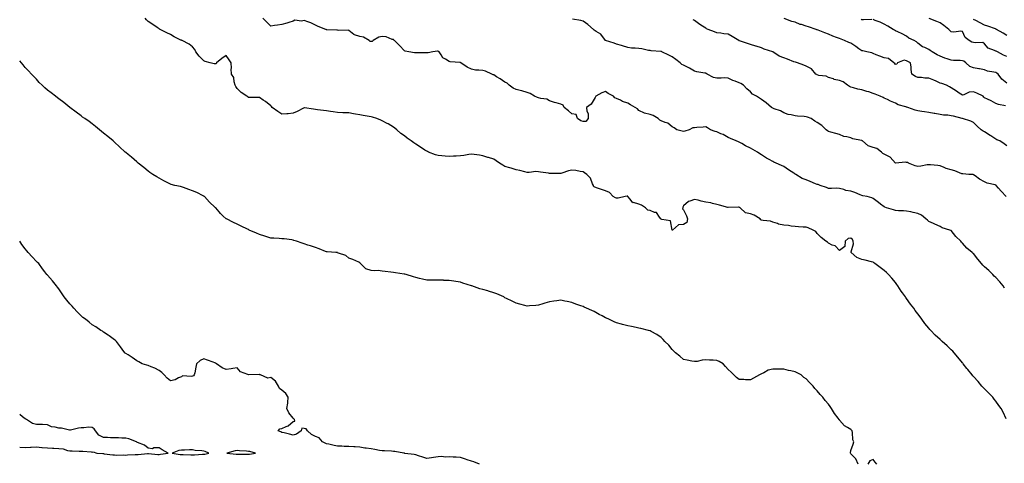
# Model space of a CAD drawing. Units: inches. Extents: x 1039763 to 1042403, y 7202858 to 7205498.
# Drawn here: x 1039763 to 1040646, y 7204333 to 7204731 of the extents above; entities that cross this region are included whole.
import ezdxf

# ---------------------------------------------------------------- set-up
doc = ezdxf.new("R2010")
doc.units = ezdxf.units.IN
doc.header["$MEASUREMENT"] = 0
doc.layers.add('Contour_10397202', color=7, linetype='Continuous', true_color=0x7c8741)

msp = doc.modelspace()

# ---------------------------------------------------------------- linework, layer by layer
at = {"layer": 'Contour_10397202'}
for points in [[(1040647.46, 7204372.51, 3019), (1040644.67, 7204378.54, 3019), (1040642.87, 7204381.92, 3019), (1040640.78, 7204384.65, 3019), (1040638.05, 7204388.44, 3019), (1040636.45, 7204390.32, 3019), (1040635.26, 7204391.92, 3019), (1040631.72, 7204395.59, 3019), (1040628.05, 7204399.34, 3019), (1040626.8, 7204400.67, 3019), (1040625.65, 7204401.92, 3019), (1040622.09, 7204405.96, 3019), (1040618.05, 7204410.53, 3019), (1040617.39, 7204411.26, 3019), (1040616.86, 7204411.92, 3019), (1040612.97, 7204416.84, 3019), (1040612.19, 7204417.78, 3019), (1040608.81, 7204421.92, 3019), (1040608.5, 7204422.37, 3019), (1040608.05, 7204422.88, 3019), (1040604.14, 7204428.01, 3019), (1040600.69, 7204431.92, 3019), (1040599.44, 7204433.31, 3019), (1040598.05, 7204434.6, 3019), (1040594.32, 7204438.19, 3019), (1040590.1, 7204441.92, 3019), (1040589.01, 7204442.88, 3019), (1040588.05, 7204443.7, 3019), (1040583.83, 7204447.7, 3019), (1040579.77, 7204451.92, 3019), (1040578.95, 7204452.82, 3019), (1040578.05, 7204453.8, 3019), (1040574.36, 7204458.23, 3019), (1040571.8, 7204461.92, 3019), (1040570.16, 7204464.03, 3019), (1040568.05, 7204466.78, 3019), (1040565.86, 7204469.73, 3019), (1040564.5, 7204471.92, 3019), (1040561.72, 7204475.59, 3019), (1040558.05, 7204480.59, 3019), (1040557.46, 7204481.33, 3019), (1040557.09, 7204481.92, 3019), (1040554.48, 7204485.49, 3019), (1040553.26, 7204487.13, 3019), (1040550.16, 7204491.92, 3019), (1040549.28, 7204493.15, 3019), (1040548.05, 7204494.91, 3019), (1040544.83, 7204498.7, 3019), (1040541.98, 7204501.92, 3019), (1040539.96, 7204503.83, 3019), (1040538.05, 7204505.61, 3019), (1040534.5, 7204508.37, 3019), (1040529.71, 7204511.92, 3019), (1040528.71, 7204512.58, 3019), (1040528.05, 7204513.05, 3019), (1040526.55, 7204513.42, 3019), (1040521.04, 7204514.91, 3019), (1040518.05, 7204515.63, 3019), (1040513.58, 7204517.45, 3019), (1040508.46, 7204521.92, 3019), (1040508.42, 7204522.29, 3019), (1040510.37, 7204529.6, 3019), (1040510.28, 7204531.92, 3019), (1040509.59, 7204533.46, 3019), (1040508.05, 7204534.6, 3019), (1040505.76, 7204534.21, 3019), (1040503.03, 7204531.92, 3019), (1040502.72, 7204527.25, 3019), (1040498.05, 7204523.58, 3019), (1040493.97, 7204527.84, 3019), (1040491.47, 7204528.5, 3019), (1040488.05, 7204530.12, 3019), (1040487.05, 7204530.92, 3019), (1040485.65, 7204531.92, 3019), (1040481.53, 7204535.4, 3019), (1040478.05, 7204538.95, 3019), (1040476.68, 7204540.55, 3019), (1040474.46, 7204541.92, 3019), (1040469.94, 7204543.81, 3019), (1040468.05, 7204544.62, 3019), (1040465.32, 7204544.65, 3019), (1040461.08, 7204544.95, 3019), (1040458.05, 7204544.99, 3019), (1040454.5, 7204545.47, 3019), (1040452.07, 7204545.94, 3019), (1040448.05, 7204546.43, 3019), (1040443.26, 7204547.13, 3019), (1040442.27, 7204547.7, 3019), (1040438.05, 7204549.03, 3019), (1040436.06, 7204549.93, 3019), (1040429.4, 7204550.57, 3019), (1040428.05, 7204550.92, 3019), (1040427.33, 7204551.2, 3019), (1040426.76, 7204551.92, 3019), (1040421.55, 7204555.42, 3019), (1040418.05, 7204556.43, 3019), (1040413.66, 7204557.53, 3019), (1040408.91, 7204561.92, 3019), (1040408.42, 7204562.29, 3019), (1040408.05, 7204562.43, 3019), (1040407.44, 7204562.53, 3019), (1040398.23, 7204562.1, 3019), (1040398.05, 7204562.12, 3019), (1040397.78, 7204562.19, 3019), (1040390.43, 7204564.3, 3019), (1040388.05, 7204564.97, 3019), (1040384.22, 7204565.75, 3019), (1040382.44, 7204566.31, 3019), (1040378.05, 7204567, 3019), (1040373.97, 7204567.84, 3019), (1040371.33, 7204568.64, 3019), (1040368.05, 7204569.44, 3019), (1040363.83, 7204567.7, 3019), (1040362.54, 7204567.43, 3019), (1040358.05, 7204563.8, 3019), (1040357.48, 7204562.49, 3019), (1040357.41, 7204561.92, 3019), (1040357.19, 7204561.06, 3019), (1040358.05, 7204559.95, 3019), (1040360.9, 7204554.77, 3019), (1040361.6, 7204551.92, 3019), (1040361.19, 7204548.78, 3019), (1040358.05, 7204547, 3019), (1040353.5, 7204546.47, 3019), (1040348.11, 7204541.92, 3019), (1040348.07, 7204541.9, 3019), (1040348.05, 7204541.9, 3019), (1040348.03, 7204541.9, 3019), (1040348.03, 7204541.92, 3019), (1040348.01, 7204541.96, 3019), (1040346.47, 7204550.34, 3019), (1040338.58, 7204551.39, 3019), (1040338.05, 7204551.67, 3019), (1040337.87, 7204551.74, 3019), (1040337.78, 7204551.92, 3019), (1040336.57, 7204553.4, 3019), (1040333.81, 7204557.68, 3019), (1040332.17, 7204557.8, 3019), (1040328.05, 7204559.5, 3019), (1040325.98, 7204559.85, 3019), (1040323.87, 7204561.92, 3019), (1040320.49, 7204564.36, 3019), (1040318.05, 7204565.12, 3019), (1040313.38, 7204566.59, 3019), (1040312.62, 7204566.49, 3019), (1040310.28, 7204569.69, 3019), (1040308.32, 7204571.92, 3019), (1040308.21, 7204572.08, 3019), (1040308.05, 7204572.21, 3019), (1040307.64, 7204572.33, 3019), (1040305.71, 7204571.92, 3019), (1040299.46, 7204570.51, 3019), (1040298.05, 7204570.65, 3019), (1040297.05, 7204570.92, 3019), (1040294.98, 7204571.92, 3019), (1040291.74, 7204575.61, 3019), (1040288.05, 7204577.13, 3019), (1040284.53, 7204578.4, 3019), (1040280.04, 7204579.93, 3019), (1040278.05, 7204580.63, 3019), (1040277.52, 7204581.39, 3019), (1040277.25, 7204581.92, 3019), (1040276.47, 7204583.5, 3019), (1040274.75, 7204588.62, 3019), (1040271.53, 7204591.92, 3019), (1040269.36, 7204593.23, 3019), (1040268.05, 7204594.15, 3019), (1040265.55, 7204594.42, 3019), (1040261.49, 7204595.36, 3019), (1040258.05, 7204595.65, 3019), (1040254.91, 7204595.06, 3019), (1040249.07, 7204592.94, 3019), (1040248.05, 7204592.68, 3019), (1040247.29, 7204592.68, 3019), (1040238.91, 7204592.78, 3019), (1040238.05, 7204592.8, 3019), (1040237, 7204592.97, 3019), (1040230, 7204593.87, 3019), (1040228.05, 7204594.22, 3019), (1040225.65, 7204594.32, 3019), (1040219.71, 7204593.58, 3019), (1040218.05, 7204593.68, 3019), (1040215.88, 7204594.09, 3019), (1040211.41, 7204595.28, 3019), (1040208.05, 7204595.81, 3019), (1040203.5, 7204597.37, 3019), (1040202.29, 7204597.68, 3019), (1040198.05, 7204598.97, 3019), (1040196.17, 7204600.05, 3019), (1040193.11, 7204601.92, 3019), (1040190.22, 7204604.09, 3019), (1040188.05, 7204605.4, 3019), (1040183.21, 7204607.08, 3019), (1040182.8, 7204607.17, 3019), (1040178.05, 7204608.64, 3019), (1040175.26, 7204609.13, 3019), (1040170.35, 7204609.62, 3019), (1040168.05, 7204609.99, 3019), (1040165.78, 7204609.65, 3019), (1040161.1, 7204608.87, 3019), (1040158.05, 7204608.44, 3019), (1040154.34, 7204608.21, 3019), (1040151.9, 7204608.07, 3019), (1040148.05, 7204607.82, 3019), (1040144.3, 7204608.17, 3019), (1040141.53, 7204608.44, 3019), (1040138.05, 7204608.78, 3019), (1040135.69, 7204609.56, 3019), (1040129.44, 7204611.92, 3019), (1040128.48, 7204612.35, 3019), (1040128.05, 7204612.56, 3019), (1040126.25, 7204613.72, 3019), (1040122.35, 7204616.22, 3019), (1040118.05, 7204619.07, 3019), (1040116.29, 7204620.16, 3019), (1040114.01, 7204621.92, 3019), (1040110.47, 7204624.34, 3019), (1040108.05, 7204626.43, 3019), (1040104.79, 7204628.66, 3019), (1040101.06, 7204631.92, 3019), (1040099.38, 7204633.25, 3019), (1040098.05, 7204634.38, 3019), (1040093.23, 7204637.1, 3019), (1040092.44, 7204637.53, 3019), (1040088.05, 7204639.95, 3019), (1040086.68, 7204640.55, 3019), (1040083.28, 7204641.92, 3019), (1040079.24, 7204643.11, 3019), (1040078.05, 7204643.46, 3019), (1040076.16, 7204643.81, 3019), (1040070.84, 7204644.71, 3019), (1040068.05, 7204645.22, 3019), (1040064.01, 7204645.96, 3019), (1040062.37, 7204646.24, 3019), (1040058.05, 7204647.04, 3019), (1040053.26, 7204647.13, 3019), (1040052.8, 7204647.17, 3019), (1040048.05, 7204647.31, 3019), (1040044.03, 7204647.9, 3019), (1040041.72, 7204648.25, 3019), (1040038.05, 7204648.78, 3019), (1040035.32, 7204649.19, 3019), (1040030.04, 7204649.93, 3019), (1040028.05, 7204650.2, 3019), (1040026.51, 7204650.38, 3019), (1040018.46, 7204651.51, 3019), (1040018.05, 7204651.57, 3019), (1040017.37, 7204651.24, 3019), (1040011.7, 7204648.27, 3019), (1040008.05, 7204646.8, 3019), (1040003.66, 7204646.31, 3019), (1040002.39, 7204646.26, 3019), (1039998.05, 7204645.83, 3019), (1039994.28, 7204648.15, 3019), (1039989.38, 7204651.92, 3019), (1039988.79, 7204652.66, 3019), (1039988.05, 7204653.35, 3019), (1039983.44, 7204657.31, 3019), (1039981.37, 7204658.6, 3019), (1039978.05, 7204660.83, 3019), (1039977.05, 7204660.92, 3019), (1039969.09, 7204660.88, 3019), (1039968.05, 7204660.98, 3019), (1039967.42, 7204661.3, 3019), (1039966.55, 7204661.92, 3019), (1039961.49, 7204665.36, 3019), (1039958.05, 7204668.83, 3019), (1039956.72, 7204670.59, 3019), (1039956.04, 7204671.92, 3019), (1039955.16, 7204674.81, 3019), (1039954.94, 7204678.81, 3019), (1039952.99, 7204681.92, 3019), (1039952.56, 7204686.43, 3019), (1039952.76, 7204687.21, 3019), (1039952.52, 7204691.92, 3019), (1039950.82, 7204694.69, 3019), (1039948.05, 7204698.54, 3019), (1039944.22, 7204695.75, 3019), (1039939.51, 7204691.92, 3019), (1039938.99, 7204690.98, 3019), (1039938.05, 7204690.94, 3019), (1039937.23, 7204691.1, 3019), (1039933.77, 7204691.92, 3019), (1039929.36, 7204693.23, 3019), (1039928.05, 7204693.62, 3019), (1039924.03, 7204697.9, 3019), (1039920.92, 7204701.92, 3019), (1039920.12, 7204703.99, 3019), (1039918.05, 7204706.16, 3019), (1039914.92, 7204708.8, 3019), (1039908.67, 7204711.92, 3019), (1039908.23, 7204712.1, 3019), (1039908.05, 7204712.15, 3019), (1039907.56, 7204712.41, 3019), (1039901.53, 7204715.4, 3019), (1039898.05, 7204717.45, 3019), (1039894.87, 7204718.74, 3019), (1039888.83, 7204721.92, 3019), (1039888.4, 7204722.27, 3019), (1039888.05, 7204722.56, 3019), (1039886.23, 7204723.74, 3019), (1039882.37, 7204726.24, 3019), (1039878.05, 7204729.05, 3019), (1039876.62, 7204730.49, 3019), (1039875.47, 7204731.92, 3019)], [(1040645.82, 7204489.69, 3018), (1040644.51, 7204491.92, 3018), (1040641.68, 7204495.55, 3018), (1040638.05, 7204499.44, 3018), (1040636.7, 7204500.57, 3018), (1040635.45, 7204501.92, 3018), (1040631.86, 7204505.73, 3018), (1040628.05, 7204509.01, 3018), (1040626.53, 7204510.4, 3018), (1040625.24, 7204511.92, 3018), (1040621.9, 7204515.77, 3018), (1040618.05, 7204520.79, 3018), (1040617.46, 7204521.33, 3018), (1040616.84, 7204521.92, 3018), (1040611.96, 7204525.83, 3018), (1040608.05, 7204530.3, 3018), (1040607.27, 7204531.14, 3018), (1040606.6, 7204531.92, 3018), (1040602.15, 7204536.02, 3018), (1040598.05, 7204541.45, 3018), (1040597.72, 7204541.59, 3018), (1040596.78, 7204541.92, 3018), (1040590.02, 7204543.89, 3018), (1040588.05, 7204545.12, 3018), (1040583.3, 7204547.17, 3018), (1040582.29, 7204547.68, 3018), (1040578.05, 7204549.71, 3018), (1040576.82, 7204550.69, 3018), (1040575.18, 7204551.92, 3018), (1040571.49, 7204555.36, 3018), (1040568.05, 7204556.76, 3018), (1040563.93, 7204557.8, 3018), (1040561.84, 7204558.13, 3018), (1040558.05, 7204558.93, 3018), (1040555.34, 7204559.21, 3018), (1040550.67, 7204559.3, 3018), (1040548.05, 7204559.5, 3018), (1040546.33, 7204560.2, 3018), (1040540.04, 7204561.92, 3018), (1040538.54, 7204562.41, 3018), (1040538.05, 7204562.68, 3018), (1040534.79, 7204565.18, 3018), (1040532.84, 7204566.71, 3018), (1040528.05, 7204570.16, 3018), (1040527.03, 7204570.9, 3018), (1040522.76, 7204571.92, 3018), (1040518.87, 7204572.74, 3018), (1040518.05, 7204572.92, 3018), (1040516.41, 7204573.56, 3018), (1040511.82, 7204575.69, 3018), (1040508.05, 7204576.88, 3018), (1040503.67, 7204577.55, 3018), (1040501.68, 7204578.29, 3018), (1040498.05, 7204579.09, 3018), (1040495.51, 7204579.38, 3018), (1040490.9, 7204579.07, 3018), (1040488.05, 7204579.3, 3018), (1040486.16, 7204580.03, 3018), (1040480.65, 7204581.92, 3018), (1040478.79, 7204582.66, 3018), (1040478.05, 7204582.9, 3018), (1040476.43, 7204583.54, 3018), (1040471.49, 7204585.36, 3018), (1040468.05, 7204586.9, 3018), (1040464.44, 7204588.31, 3018), (1040458.73, 7204591.92, 3018), (1040458.3, 7204592.17, 3018), (1040458.05, 7204592.29, 3018), (1040457.05, 7204592.92, 3018), (1040452.11, 7204595.98, 3018), (1040448.05, 7204598.85, 3018), (1040446.06, 7204599.93, 3018), (1040441.25, 7204601.92, 3018), (1040438.93, 7204602.8, 3018), (1040438.05, 7204603.33, 3018), (1040434.87, 7204605.1, 3018), (1040432.46, 7204606.33, 3018), (1040428.05, 7204609.36, 3018), (1040426.55, 7204610.42, 3018), (1040424.34, 7204611.92, 3018), (1040420.22, 7204614.09, 3018), (1040418.05, 7204615.38, 3018), (1040413.73, 7204617.6, 3018), (1040410.49, 7204619.48, 3018), (1040408.05, 7204620.87, 3018), (1040407.31, 7204621.18, 3018), (1040405.37, 7204621.92, 3018), (1040400.26, 7204624.13, 3018), (1040398.05, 7204624.97, 3018), (1040393.73, 7204627.6, 3018), (1040391.62, 7204628.35, 3018), (1040388.05, 7204629.93, 3018), (1040386.43, 7204630.3, 3018), (1040382.31, 7204631.92, 3018), (1040379.69, 7204633.56, 3018), (1040378.05, 7204634.56, 3018), (1040375.59, 7204634.38, 3018), (1040370.02, 7204633.89, 3018), (1040368.05, 7204633.76, 3018), (1040366.33, 7204633.64, 3018), (1040363.3, 7204631.92, 3018), (1040359.3, 7204630.67, 3018), (1040358.05, 7204630.36, 3018), (1040356.76, 7204630.63, 3018), (1040352.07, 7204631.92, 3018), (1040349.81, 7204633.68, 3018), (1040348.05, 7204634.56, 3018), (1040343.89, 7204637.76, 3018), (1040341.51, 7204638.46, 3018), (1040338.05, 7204640.01, 3018), (1040336.78, 7204640.65, 3018), (1040335.37, 7204641.92, 3018), (1040330.94, 7204644.81, 3018), (1040328.05, 7204645.53, 3018), (1040323.07, 7204646.9, 3018), (1040323.03, 7204646.9, 3018), (1040318.05, 7204649.26, 3018), (1040316.7, 7204650.57, 3018), (1040314.69, 7204651.92, 3018), (1040310.53, 7204654.4, 3018), (1040308.05, 7204655.67, 3018), (1040303.54, 7204657.41, 3018), (1040301.53, 7204658.44, 3018), (1040298.05, 7204660.06, 3018), (1040296.66, 7204660.53, 3018), (1040295.26, 7204661.92, 3018), (1040290.65, 7204664.52, 3018), (1040288.05, 7204666.18, 3018), (1040284.96, 7204665.01, 3018), (1040279.55, 7204661.92, 3018), (1040279.01, 7204660.96, 3018), (1040278.05, 7204659.28, 3018), (1040275.16, 7204654.81, 3018), (1040271.06, 7204651.92, 3018), (1040271.33, 7204648.64, 3018), (1040272.64, 7204646.51, 3018), (1040272.74, 7204641.92, 3018), (1040270.51, 7204639.46, 3018), (1040268.05, 7204639.42, 3018), (1040266.1, 7204639.97, 3018), (1040263.15, 7204641.92, 3018), (1040261.72, 7204645.59, 3018), (1040258.05, 7204646.22, 3018), (1040254.91, 7204648.78, 3018), (1040251.04, 7204651.92, 3018), (1040250.2, 7204654.07, 3018), (1040248.05, 7204654.73, 3018), (1040243.97, 7204656, 3018), (1040242.54, 7204656.41, 3018), (1040238.05, 7204657.86, 3018), (1040235.47, 7204659.34, 3018), (1040230.16, 7204659.81, 3018), (1040228.05, 7204660.46, 3018), (1040227.05, 7204660.92, 3018), (1040224.51, 7204661.92, 3018), (1040220.71, 7204664.58, 3018), (1040218.05, 7204665.3, 3018), (1040213.21, 7204666.76, 3018), (1040212.99, 7204666.86, 3018), (1040208.05, 7204667.9, 3018), (1040205.28, 7204669.15, 3018), (1040201.9, 7204671.92, 3018), (1040199.91, 7204673.78, 3018), (1040198.05, 7204674.48, 3018), (1040193.67, 7204677.55, 3018), (1040190.45, 7204679.52, 3018), (1040188.05, 7204681.04, 3018), (1040187.37, 7204681.24, 3018), (1040186.25, 7204681.92, 3018), (1040180.65, 7204684.52, 3018), (1040178.05, 7204684.95, 3018), (1040174.5, 7204685.47, 3018), (1040171.47, 7204685.34, 3018), (1040168.05, 7204686.14, 3018), (1040164.07, 7204687.94, 3018), (1040158.44, 7204691.92, 3018), (1040158.19, 7204692.06, 3018), (1040158.05, 7204692.12, 3018), (1040157.78, 7204692.19, 3018), (1040148.89, 7204692.76, 3018), (1040148.05, 7204693.25, 3018), (1040144.61, 7204695.36, 3018), (1040142.42, 7204696.3, 3018), (1040140.92, 7204699.05, 3018), (1040138.91, 7204701.92, 3018), (1040138.36, 7204702.23, 3018), (1040138.05, 7204702.43, 3018), (1040137.41, 7204702.56, 3018), (1040133.23, 7204701.92, 3018), (1040129.09, 7204700.88, 3018), (1040128.05, 7204701.06, 3018), (1040127.11, 7204700.98, 3018), (1040118.97, 7204701, 3018), (1040118.05, 7204700.9, 3018), (1040117.07, 7204700.94, 3018), (1040111.92, 7204701.92, 3018), (1040108.56, 7204702.43, 3018), (1040108.05, 7204702.82, 3018), (1040103.6, 7204707.47, 3018), (1040098.89, 7204711.92, 3018), (1040098.4, 7204712.27, 3018), (1040098.05, 7204712.9, 3018), (1040096.96, 7204713.01, 3018), (1040091.55, 7204715.42, 3018), (1040088.05, 7204715.57, 3018), (1040084.89, 7204715.08, 3018), (1040079.91, 7204711.92, 3018), (1040078.85, 7204711.12, 3018), (1040078.05, 7204710.94, 3018), (1040077.31, 7204711.18, 3018), (1040076.27, 7204711.92, 3018), (1040071.25, 7204715.12, 3018), (1040068.05, 7204715.55, 3018), (1040063.09, 7204716.96, 3018), (1040062.46, 7204717.51, 3018), (1040058.05, 7204720.87, 3018), (1040057.39, 7204721.26, 3018), (1040048.99, 7204720.98, 3018), (1040048.05, 7204721.24, 3018), (1040047.29, 7204721.16, 3018), (1040038.4, 7204721.57, 3018), (1040038.05, 7204721.51, 3018), (1040037.84, 7204721.71, 3018), (1040037.42, 7204721.92, 3018), (1040030.61, 7204724.48, 3018), (1040028.05, 7204725.73, 3018), (1040024.03, 7204727.9, 3018), (1040021.25, 7204728.72, 3018), (1040018.05, 7204729.97, 3018), (1040015.53, 7204729.4, 3018), (1040009.73, 7204730.24, 3018), (1040008.05, 7204729.22, 3018), (1040004.18, 7204728.05, 3018), (1040002.54, 7204727.43, 3018), (1039998.05, 7204726.33, 3018), (1039994.26, 7204725.71, 3018), (1039991.57, 7204725.44, 3018), (1039988.05, 7204724.93, 3018), (1039984.69, 7204728.56, 3018), (1039981.02, 7204731.92, 3018)], [(1040647.41, 7204571.92, 3017), (1040642.82, 7204576.69, 3017), (1040640.47, 7204579.5, 3017), (1040638.42, 7204581.92, 3017), (1040638.25, 7204582.12, 3017), (1040638.05, 7204582.29, 3017), (1040637.5, 7204582.47, 3017), (1040630.18, 7204584.05, 3017), (1040628.05, 7204585.06, 3017), (1040623.58, 7204587.45, 3017), (1040619.51, 7204590.46, 3017), (1040618.05, 7204591.47, 3017), (1040617.8, 7204591.67, 3017), (1040613.93, 7204591.92, 3017), (1040608.38, 7204592.25, 3017), (1040608.05, 7204592.27, 3017), (1040607.52, 7204592.45, 3017), (1040601.31, 7204595.18, 3017), (1040598.05, 7204595.96, 3017), (1040593.42, 7204597.29, 3017), (1040591.88, 7204598.09, 3017), (1040588.05, 7204599.69, 3017), (1040586.06, 7204599.93, 3017), (1040579.61, 7204600.36, 3017), (1040578.05, 7204600.51, 3017), (1040576.45, 7204600.32, 3017), (1040570.71, 7204599.26, 3017), (1040568.05, 7204598.95, 3017), (1040565.71, 7204599.58, 3017), (1040559.89, 7204601.92, 3017), (1040558.75, 7204602.62, 3017), (1040558.05, 7204602.68, 3017), (1040557.23, 7204602.74, 3017), (1040548.15, 7204602.02, 3017), (1040548.05, 7204602.02, 3017), (1040543.46, 7204607.33, 3017), (1040542.07, 7204607.9, 3017), (1040538.05, 7204610.16, 3017), (1040536.78, 7204610.65, 3017), (1040535.47, 7204611.92, 3017), (1040531.27, 7204615.14, 3017), (1040528.05, 7204616.14, 3017), (1040523.69, 7204617.56, 3017), (1040518.5, 7204621.92, 3017), (1040518.25, 7204622.12, 3017), (1040518.05, 7204622.15, 3017), (1040517.72, 7204622.25, 3017), (1040509.87, 7204623.74, 3017), (1040508.05, 7204624.52, 3017), (1040504.44, 7204625.53, 3017), (1040501.92, 7204625.79, 3017), (1040498.05, 7204627.62, 3017), (1040494.65, 7204628.52, 3017), (1040490.22, 7204629.75, 3017), (1040488.05, 7204630.34, 3017), (1040487.03, 7204630.9, 3017), (1040486.04, 7204631.92, 3017), (1040481.98, 7204635.85, 3017), (1040478.05, 7204638.56, 3017), (1040475.76, 7204639.63, 3017), (1040472.42, 7204641.92, 3017), (1040469.24, 7204643.11, 3017), (1040468.05, 7204643.5, 3017), (1040466.23, 7204643.74, 3017), (1040460.2, 7204644.07, 3017), (1040458.05, 7204644.38, 3017), (1040454.71, 7204645.26, 3017), (1040451.78, 7204645.65, 3017), (1040448.05, 7204647.08, 3017), (1040444.92, 7204648.8, 3017), (1040439.26, 7204650.71, 3017), (1040438.05, 7204651.22, 3017), (1040437.64, 7204651.51, 3017), (1040436.98, 7204651.92, 3017), (1040432.19, 7204656.06, 3017), (1040428.05, 7204658.95, 3017), (1040426.29, 7204660.16, 3017), (1040423.48, 7204661.92, 3017), (1040420.04, 7204663.91, 3017), (1040418.05, 7204665.83, 3017), (1040414.75, 7204668.62, 3017), (1040411.82, 7204671.92, 3017), (1040409.51, 7204673.38, 3017), (1040408.05, 7204674.15, 3017), (1040404.53, 7204675.44, 3017), (1040402.19, 7204676.06, 3017), (1040398.05, 7204678.15, 3017), (1040394.59, 7204678.46, 3017), (1040391.88, 7204678.09, 3017), (1040388.05, 7204678.33, 3017), (1040384.96, 7204678.83, 3017), (1040379.42, 7204681.92, 3017), (1040378.52, 7204682.39, 3017), (1040378.05, 7204682.58, 3017), (1040377.19, 7204682.78, 3017), (1040369.98, 7204683.85, 3017), (1040368.05, 7204684.44, 3017), (1040363.38, 7204687.25, 3017), (1040362.25, 7204687.72, 3017), (1040358.05, 7204689.71, 3017), (1040356.66, 7204690.53, 3017), (1040354.96, 7204691.92, 3017), (1040351.1, 7204694.97, 3017), (1040348.05, 7204697.41, 3017), (1040344.83, 7204698.7, 3017), (1040338.71, 7204701.92, 3017), (1040338.23, 7204702.1, 3017), (1040338.05, 7204702.17, 3017), (1040337.76, 7204702.21, 3017), (1040328.95, 7204702.82, 3017), (1040328.05, 7204702.96, 3017), (1040326.82, 7204703.15, 3017), (1040320.59, 7204704.46, 3017), (1040318.05, 7204704.81, 3017), (1040314.73, 7204705.24, 3017), (1040311.33, 7204705.2, 3017), (1040308.05, 7204705.79, 3017), (1040303.32, 7204707.19, 3017), (1040302.54, 7204707.43, 3017), (1040298.05, 7204708.76, 3017), (1040295.82, 7204709.69, 3017), (1040288.13, 7204711.92, 3017), (1040288.07, 7204711.94, 3017), (1040288.05, 7204711.96, 3017), (1040283.83, 7204717.7, 3017), (1040279.91, 7204720.06, 3017), (1040278.05, 7204721.37, 3017), (1040277.74, 7204721.61, 3017), (1040277.39, 7204721.92, 3017), (1040272.39, 7204726.26, 3017), (1040268.05, 7204729.34, 3017), (1040266.1, 7204729.97, 3017), (1040258.71, 7204731.26, 3017)], [(1040648.05, 7204617.56, 3016), (1040645.53, 7204619.4, 3016), (1040641.57, 7204621.92, 3016), (1040639.09, 7204622.96, 3016), (1040638.05, 7204623.54, 3016), (1040633.48, 7204626.49, 3016), (1040632.95, 7204626.82, 3016), (1040628.05, 7204630.08, 3016), (1040626.78, 7204630.65, 3016), (1040625.06, 7204631.92, 3016), (1040621.37, 7204635.24, 3016), (1040618.05, 7204638.46, 3016), (1040615.61, 7204639.48, 3016), (1040608.07, 7204641.9, 3016), (1040608.05, 7204641.9, 3016), (1040608.05, 7204641.92, 3016), (1040608.03, 7204641.92, 3016), (1040600.26, 7204644.13, 3016), (1040598.05, 7204644.46, 3016), (1040595.08, 7204644.89, 3016), (1040591.21, 7204645.08, 3016), (1040588.05, 7204645.69, 3016), (1040583.52, 7204646.45, 3016), (1040582.74, 7204646.61, 3016), (1040578.05, 7204647.39, 3016), (1040574.1, 7204647.97, 3016), (1040571.7, 7204648.27, 3016), (1040568.05, 7204648.8, 3016), (1040565.63, 7204649.5, 3016), (1040559.28, 7204651.92, 3016), (1040558.32, 7204652.19, 3016), (1040558.05, 7204652.25, 3016), (1040557.52, 7204652.45, 3016), (1040550.49, 7204654.36, 3016), (1040548.05, 7204655.71, 3016), (1040543.73, 7204657.6, 3016), (1040540.98, 7204658.99, 3016), (1040538.05, 7204660.4, 3016), (1040536.96, 7204660.83, 3016), (1040534.26, 7204661.92, 3016), (1040529.94, 7204663.81, 3016), (1040528.05, 7204664.58, 3016), (1040524.16, 7204665.81, 3016), (1040522.44, 7204666.31, 3016), (1040518.05, 7204667.78, 3016), (1040514.46, 7204668.33, 3016), (1040510.37, 7204669.6, 3016), (1040508.05, 7204670.05, 3016), (1040506.82, 7204670.69, 3016), (1040505.22, 7204671.92, 3016), (1040501.17, 7204675.05, 3016), (1040498.05, 7204676.06, 3016), (1040493.26, 7204677.13, 3016), (1040492.52, 7204677.45, 3016), (1040488.05, 7204678.83, 3016), (1040486.06, 7204679.93, 3016), (1040479.26, 7204680.71, 3016), (1040478.05, 7204681.08, 3016), (1040477.54, 7204681.41, 3016), (1040476.86, 7204681.92, 3016), (1040472.84, 7204686.71, 3016), (1040468.05, 7204688.99, 3016), (1040465.92, 7204689.79, 3016), (1040460.41, 7204691.92, 3016), (1040458.6, 7204692.47, 3016), (1040458.05, 7204692.56, 3016), (1040457, 7204692.97, 3016), (1040451.39, 7204695.26, 3016), (1040448.05, 7204696.43, 3016), (1040443.97, 7204697.84, 3016), (1040438.05, 7204701.92, 3016), (1040430.39, 7204704.26, 3016), (1040428.05, 7204705.44, 3016), (1040423.17, 7204706.8, 3016), (1040422.99, 7204706.86, 3016), (1040418.05, 7204708.27, 3016), (1040415.34, 7204709.21, 3016), (1040408.3, 7204711.67, 3016), (1040408.05, 7204711.76, 3016), (1040407.93, 7204711.8, 3016), (1040407.74, 7204711.92, 3016), (1040401.72, 7204715.59, 3016), (1040398.05, 7204717.6, 3016), (1040394.09, 7204717.96, 3016), (1040391.55, 7204718.42, 3016), (1040388.05, 7204718.8, 3016), (1040385.92, 7204719.79, 3016), (1040380.14, 7204721.92, 3016), (1040378.73, 7204722.6, 3016), (1040378.05, 7204722.99, 3016), (1040375, 7204724.97, 3016), (1040372.6, 7204726.47, 3016), (1040368.05, 7204729.85, 3016), (1040366.8, 7204730.67, 3016)], [(1040646.64, 7204653.33, 3015), (1040640.57, 7204654.44, 3015), (1040638.05, 7204655.47, 3015), (1040634.03, 7204657.9, 3015), (1040630.51, 7204659.46, 3015), (1040628.05, 7204660.69, 3015), (1040627.31, 7204661.18, 3015), (1040626.62, 7204661.92, 3015), (1040621, 7204664.87, 3015), (1040618.05, 7204666.08, 3015), (1040614.3, 7204665.67, 3015), (1040609.24, 7204663.11, 3015), (1040608.05, 7204662.84, 3015), (1040605.12, 7204664.85, 3015), (1040602.68, 7204666.55, 3015), (1040598.05, 7204669.56, 3015), (1040596.6, 7204670.47, 3015), (1040593.73, 7204671.92, 3015), (1040589.59, 7204673.46, 3015), (1040588.05, 7204673.83, 3015), (1040584.55, 7204675.42, 3015), (1040582.5, 7204676.37, 3015), (1040578.05, 7204678.23, 3015), (1040574.4, 7204678.27, 3015), (1040571.29, 7204678.68, 3015), (1040568.05, 7204678.72, 3015), (1040565.92, 7204679.79, 3015), (1040562.74, 7204681.92, 3015), (1040562.03, 7204685.9, 3015), (1040562.05, 7204687.92, 3015), (1040561.53, 7204691.92, 3015), (1040559.26, 7204693.13, 3015), (1040558.05, 7204693.85, 3015), (1040555.75, 7204694.22, 3015), (1040550.02, 7204691.92, 3015), (1040549.2, 7204690.77, 3015), (1040548.05, 7204690.53, 3015), (1040547.42, 7204691.3, 3015), (1040546.57, 7204691.92, 3015), (1040541.88, 7204695.75, 3015), (1040538.05, 7204696.47, 3015), (1040533.97, 7204697.84, 3015), (1040530.73, 7204699.24, 3015), (1040528.05, 7204700.28, 3015), (1040526.94, 7204700.81, 3015), (1040522.31, 7204701.92, 3015), (1040518.89, 7204702.76, 3015), (1040518.05, 7204702.8, 3015), (1040515.37, 7204704.6, 3015), (1040512.6, 7204706.47, 3015), (1040508.05, 7204709.54, 3015), (1040506.33, 7204710.2, 3015), (1040502.5, 7204711.92, 3015), (1040499.38, 7204713.25, 3015), (1040498.05, 7204713.64, 3015), (1040495.24, 7204714.73, 3015), (1040491.9, 7204715.77, 3015), (1040488.05, 7204717.66, 3015), (1040484.92, 7204718.8, 3015), (1040478.79, 7204721.18, 3015), (1040478.05, 7204721.47, 3015), (1040477.66, 7204721.53, 3015), (1040476.94, 7204721.92, 3015), (1040470.24, 7204724.11, 3015), (1040468.05, 7204724.97, 3015), (1040463.75, 7204726.22, 3015), (1040462.52, 7204726.39, 3015), (1040458.05, 7204728.4, 3015), (1040455.3, 7204729.17, 3015), (1040448.3, 7204731.67, 3015)], [(1040526.9, 7204730.77, 3014), (1040519.34, 7204730.63, 3014), (1040518.05, 7204730.65, 3014), (1040517.27, 7204731.14, 3014)], [(1040648.05, 7204673.58, 3014), (1040643.38, 7204677.25, 3014), (1040640.02, 7204681.92, 3014), (1040638.93, 7204682.8, 3014), (1040638.05, 7204683.15, 3014), (1040636.27, 7204683.7, 3014), (1040630.63, 7204684.5, 3014), (1040628.05, 7204685.75, 3014), (1040623.46, 7204686.51, 3014), (1040622.82, 7204686.69, 3014), (1040618.05, 7204687.33, 3014), (1040614.75, 7204688.62, 3014), (1040611.04, 7204691.92, 3014), (1040609.46, 7204693.33, 3014), (1040608.05, 7204693.7, 3014), (1040606, 7204693.97, 3014), (1040600.12, 7204693.99, 3014), (1040598.05, 7204694.38, 3014), (1040594.3, 7204695.67, 3014), (1040592.39, 7204696.26, 3014), (1040588.05, 7204697.94, 3014), (1040585.37, 7204699.24, 3014), (1040581.04, 7204701.92, 3014), (1040579.26, 7204703.13, 3014), (1040578.05, 7204703.87, 3014), (1040574.32, 7204705.65, 3014), (1040572.44, 7204706.31, 3014), (1040568.05, 7204709.67, 3014), (1040567.01, 7204710.88, 3014), (1040564.79, 7204711.92, 3014), (1040560.14, 7204714.01, 3014), (1040558.05, 7204715.79, 3014), (1040554.12, 7204717.99, 3014), (1040550.35, 7204719.62, 3014), (1040548.05, 7204720.71, 3014), (1040547.33, 7204721.2, 3014), (1040545.94, 7204721.92, 3014), (1040541.12, 7204724.99, 3014), (1040538.05, 7204726.57, 3014), (1040534.46, 7204728.33, 3014), (1040530.04, 7204729.93, 3014), (1040528.05, 7204730.75, 3014)], [(1040648.05, 7204697.49, 3013), (1040644.89, 7204698.76, 3013), (1040639.53, 7204701.92, 3013), (1040638.44, 7204702.31, 3013), (1040638.05, 7204702.47, 3013), (1040636.9, 7204703.07, 3013), (1040631.1, 7204704.97, 3013), (1040628.05, 7204709.05, 3013), (1040626.37, 7204710.24, 3013), (1040620.2, 7204709.77, 3013), (1040618.05, 7204710.34, 3013), (1040616.7, 7204710.57, 3013), (1040614.03, 7204711.92, 3013), (1040610.71, 7204714.58, 3013), (1040608.05, 7204720.12, 3013), (1040606.59, 7204720.46, 3013), (1040600.43, 7204719.54, 3013), (1040598.05, 7204719.83, 3013), (1040596.94, 7204720.81, 3013), (1040595.98, 7204721.92, 3013), (1040591.49, 7204725.36, 3013), (1040588.05, 7204727.78, 3013), (1040585.12, 7204728.99, 3013), (1040578.34, 7204731.63, 3013)], [(1040648.05, 7204716.39, 3012), (1040644.61, 7204718.48, 3012), (1040638.64, 7204721.92, 3012), (1040638.23, 7204722.1, 3012), (1040638.05, 7204722.17, 3012), (1040637.64, 7204722.33, 3012), (1040630.84, 7204724.71, 3012), (1040628.05, 7204725.87, 3012), (1040624.01, 7204727.88, 3012), (1040620.06, 7204729.91, 3012), (1040618.05, 7204730.92, 3012)], [(1040514.67, 7204331.92, 3020), (1040512.7, 7204336.57, 3020), (1040508.05, 7204341.31, 3020), (1040507.82, 7204341.69, 3020), (1040507.72, 7204341.92, 3020), (1040507.78, 7204342.19, 3020), (1040508.05, 7204344.07, 3020), (1040510.22, 7204349.75, 3020), (1040510.73, 7204351.92, 3020), (1040509.81, 7204353.68, 3020), (1040509.71, 7204360.26, 3020), (1040509.28, 7204361.92, 3020), (1040508.62, 7204362.49, 3020), (1040508.05, 7204362.99, 3020), (1040505.16, 7204364.81, 3020), (1040502.37, 7204366.24, 3020), (1040498.05, 7204371.31, 3020), (1040497.82, 7204371.69, 3020), (1040497.76, 7204371.92, 3020), (1040496.86, 7204373.11, 3020), (1040493.52, 7204377.39, 3020), (1040490.8, 7204381.92, 3020), (1040489.67, 7204383.54, 3020), (1040488.05, 7204385.75, 3020), (1040485.02, 7204388.89, 3020), (1040482.87, 7204391.92, 3020), (1040480.55, 7204394.42, 3020), (1040478.05, 7204397.82, 3020), (1040475.94, 7204399.81, 3020), (1040474.42, 7204401.92, 3020), (1040471.17, 7204405.05, 3020), (1040468.05, 7204408.38, 3020), (1040465.92, 7204409.79, 3020), (1040463.69, 7204411.92, 3020), (1040459.96, 7204413.83, 3020), (1040458.05, 7204414.85, 3020), (1040454.26, 7204415.71, 3020), (1040452.11, 7204415.98, 3020), (1040448.05, 7204417.19, 3020), (1040443.23, 7204417.1, 3020), (1040442.8, 7204417.17, 3020), (1040438.05, 7204417.08, 3020), (1040433.87, 7204416.1, 3020), (1040430, 7204413.87, 3020), (1040428.05, 7204413.07, 3020), (1040427.27, 7204412.7, 3020), (1040426.16, 7204411.92, 3020), (1040420.84, 7204409.13, 3020), (1040418.05, 7204407.53, 3020), (1040413.66, 7204407.53, 3020), (1040412.17, 7204407.8, 3020), (1040408.05, 7204407.88, 3020), (1040405.67, 7204409.54, 3020), (1040403.19, 7204411.92, 3020), (1040400.71, 7204414.58, 3020), (1040398.05, 7204416.92, 3020), (1040395.8, 7204419.67, 3020), (1040393.77, 7204421.92, 3020), (1040390.12, 7204423.99, 3020), (1040388.05, 7204424.99, 3020), (1040384.77, 7204425.2, 3020), (1040381.41, 7204425.28, 3020), (1040378.05, 7204425.49, 3020), (1040374.75, 7204425.22, 3020), (1040370.26, 7204424.13, 3020), (1040368.05, 7204423.89, 3020), (1040365.55, 7204424.42, 3020), (1040361.31, 7204425.18, 3020), (1040358.05, 7204425.94, 3020), (1040354.87, 7204428.74, 3020), (1040351, 7204431.92, 3020), (1040349.55, 7204433.42, 3020), (1040348.05, 7204434.91, 3020), (1040344.81, 7204438.68, 3020), (1040341.23, 7204441.92, 3020), (1040339.83, 7204443.7, 3020), (1040338.05, 7204445.57, 3020), (1040334.3, 7204448.17, 3020), (1040329.1, 7204450.87, 3020), (1040328.05, 7204451.45, 3020), (1040327.76, 7204451.63, 3020), (1040326.82, 7204451.92, 3020), (1040319.83, 7204453.7, 3020), (1040318.05, 7204453.95, 3020), (1040315.55, 7204454.42, 3020), (1040311.53, 7204455.4, 3020), (1040308.05, 7204455.94, 3020), (1040303.44, 7204457.31, 3020), (1040302.41, 7204457.56, 3020), (1040298.05, 7204458.81, 3020), (1040295.86, 7204459.73, 3020), (1040291.19, 7204461.92, 3020), (1040289.03, 7204462.9, 3020), (1040288.05, 7204463.29, 3020), (1040285.06, 7204464.91, 3020), (1040282.44, 7204466.31, 3020), (1040278.05, 7204468.76, 3020), (1040275.8, 7204469.67, 3020), (1040271.02, 7204471.92, 3020), (1040268.95, 7204472.82, 3020), (1040268.05, 7204473.27, 3020), (1040265.9, 7204474.07, 3020), (1040261.6, 7204475.47, 3020), (1040258.05, 7204477.08, 3020), (1040253.83, 7204477.7, 3020), (1040251.7, 7204478.27, 3020), (1040248.05, 7204478.97, 3020), (1040244.61, 7204478.48, 3020), (1040241.92, 7204478.05, 3020), (1040238.05, 7204477.49, 3020), (1040233.71, 7204476.26, 3020), (1040231.9, 7204475.77, 3020), (1040228.05, 7204474.69, 3020), (1040225.61, 7204474.36, 3020), (1040220.02, 7204473.89, 3020), (1040218.05, 7204473.64, 3020), (1040215.75, 7204474.22, 3020), (1040211.45, 7204475.32, 3020), (1040208.05, 7204476.2, 3020), (1040204.34, 7204478.21, 3020), (1040199.42, 7204480.55, 3020), (1040198.05, 7204481.24, 3020), (1040197.62, 7204481.49, 3020), (1040196.88, 7204481.92, 3020), (1040190.76, 7204484.63, 3020), (1040188.05, 7204485.75, 3020), (1040183.26, 7204487.13, 3020), (1040182.66, 7204487.31, 3020), (1040178.05, 7204488.66, 3020), (1040175.43, 7204489.3, 3020), (1040168.23, 7204491.92, 3020), (1040168.09, 7204491.96, 3020), (1040168.05, 7204491.98, 3020), (1040167.95, 7204492.02, 3020), (1040160.35, 7204494.22, 3020), (1040158.05, 7204495.3, 3020), (1040154.07, 7204495.9, 3020), (1040152.19, 7204496.06, 3020), (1040148.05, 7204496.8, 3020), (1040143.15, 7204496.82, 3020), (1040142.97, 7204496.84, 3020), (1040132.97, 7204496.84, 3020), (1040128.05, 7204496.88, 3020), (1040124.07, 7204497.94, 3020), (1040121.43, 7204498.54, 3020), (1040118.05, 7204499.36, 3020), (1040116.17, 7204500.05, 3020), (1040109.46, 7204501.92, 3020), (1040108.34, 7204502.21, 3020), (1040108.05, 7204502.29, 3020), (1040107.62, 7204502.35, 3020), (1040099.81, 7204503.68, 3020), (1040098.05, 7204503.89, 3020), (1040095.71, 7204504.26, 3020), (1040090.78, 7204504.65, 3020), (1040088.05, 7204505.12, 3020), (1040084.46, 7204505.51, 3020), (1040081.33, 7204505.2, 3020), (1040078.05, 7204505.71, 3020), (1040073.25, 7204507.12, 3020), (1040068.42, 7204511.92, 3020), (1040068.23, 7204512.1, 3020), (1040068.05, 7204512.62, 3020), (1040066.88, 7204513.09, 3020), (1040061.57, 7204515.44, 3020), (1040058.05, 7204516.69, 3020), (1040055.32, 7204519.19, 3020), (1040048.67, 7204521.3, 3020), (1040048.05, 7204521.59, 3020), (1040047.85, 7204521.72, 3020), (1040046.45, 7204521.92, 3020), (1040038.58, 7204522.45, 3020), (1040038.05, 7204522.45, 3020), (1040037.19, 7204522.78, 3020), (1040031.33, 7204525.2, 3020), (1040028.05, 7204526.37, 3020), (1040023.83, 7204527.7, 3020), (1040021.45, 7204528.52, 3020), (1040018.05, 7204529.63, 3020), (1040016.25, 7204530.12, 3020), (1040011.08, 7204531.92, 3020), (1040008.83, 7204532.7, 3020), (1040008.05, 7204532.97, 3020), (1040006.86, 7204533.11, 3020), (1040000.04, 7204533.91, 3020), (1039998.05, 7204534.13, 3020), (1039995.73, 7204534.24, 3020), (1039990.82, 7204534.69, 3020), (1039988.05, 7204534.79, 3020), (1039983.75, 7204536.22, 3020), (1039982.72, 7204536.59, 3020), (1039978.05, 7204538.07, 3020), (1039975.35, 7204539.22, 3020), (1039968.79, 7204541.92, 3020), (1039968.3, 7204542.17, 3020), (1039968.05, 7204542.29, 3020), (1039967.29, 7204542.68, 3020), (1039961.64, 7204545.51, 3020), (1039958.05, 7204547.33, 3020), (1039954.71, 7204548.58, 3020), (1039948.34, 7204551.92, 3020), (1039948.17, 7204552.04, 3020), (1039948.05, 7204552.13, 3020), (1039945.55, 7204554.42, 3020), (1039942.91, 7204556.78, 3020), (1039941.8, 7204558.17, 3020), (1039938.69, 7204561.92, 3020), (1039938.34, 7204562.21, 3020), (1039938.05, 7204562.47, 3020), (1039933.17, 7204567.04, 3020), (1039928.54, 7204571.92, 3020), (1039928.26, 7204572.13, 3020), (1039928.05, 7204572.29, 3020), (1039927.35, 7204572.62, 3020), (1039921.66, 7204575.53, 3020), (1039918.05, 7204577.08, 3020), (1039914.59, 7204578.46, 3020), (1039909.85, 7204580.12, 3020), (1039908.05, 7204580.81, 3020), (1039907.09, 7204580.96, 3020), (1039902.05, 7204581.92, 3020), (1039898.89, 7204582.76, 3020), (1039898.05, 7204583.01, 3020), (1039895.71, 7204584.26, 3020), (1039892.25, 7204586.12, 3020), (1039888.05, 7204588.37, 3020), (1039885.84, 7204589.71, 3020), (1039882.37, 7204591.92, 3020), (1039879.69, 7204593.56, 3020), (1039878.05, 7204594.62, 3020), (1039874.16, 7204598.03, 3020), (1039869.34, 7204601.92, 3020), (1039868.05, 7204602.99, 3020), (1039863.32, 7204607.19, 3020), (1039860.2, 7204609.77, 3020), (1039858.05, 7204611.55, 3020), (1039857.85, 7204611.72, 3020), (1039857.6, 7204611.92, 3020), (1039852.62, 7204616.49, 3020), (1039848.05, 7204620.88, 3020), (1039847.46, 7204621.33, 3020), (1039846.72, 7204621.92, 3020), (1039841.88, 7204625.75, 3020), (1039838.05, 7204628.91, 3020), (1039836.39, 7204630.26, 3020), (1039834.44, 7204631.92, 3020), (1039830.9, 7204634.77, 3020), (1039828.05, 7204637.15, 3020), (1039825.32, 7204639.19, 3020), (1039821.41, 7204641.92, 3020), (1039819.42, 7204643.29, 3020), (1039818.05, 7204644.36, 3020), (1039813.73, 7204647.6, 3020), (1039808.05, 7204651.92, 3020), (1039802.44, 7204656.31, 3020), (1039798.05, 7204659.73, 3020), (1039796.76, 7204660.63, 3020), (1039795.02, 7204661.92, 3020), (1039791.12, 7204664.99, 3020), (1039788.05, 7204667.51, 3020), (1039785.63, 7204669.5, 3020), (1039783.01, 7204671.92, 3020), (1039780.55, 7204674.42, 3020), (1039778.05, 7204677.27, 3020), (1039775.8, 7204679.67, 3020), (1039773.71, 7204681.92, 3020), (1039770.86, 7204684.73, 3020), (1039768.05, 7204687.86, 3020), (1039766.21, 7204690.08, 3020), (1039764.63, 7204691.92, 3020), (1039763, 7204693.73, 3020)], [(1040175.26, 7204331.92, 3021), (1040170.24, 7204334.11, 3021), (1040168.05, 7204334.46, 3021), (1040164.18, 7204335.79, 3021), (1040162.54, 7204336.41, 3021), (1040158.05, 7204337.78, 3021), (1040154.18, 7204338.05, 3021), (1040151.66, 7204338.31, 3021), (1040148.05, 7204338.54, 3021), (1040144.44, 7204338.31, 3021), (1040141.31, 7204338.66, 3021), (1040138.05, 7204338.35, 3021), (1040133.97, 7204337.84, 3021), (1040132.31, 7204337.66, 3021), (1040128.05, 7204337.12, 3021), (1040124.26, 7204338.13, 3021), (1040120.57, 7204339.4, 3021), (1040118.05, 7204340.16, 3021), (1040116.7, 7204340.57, 3021), (1040108.38, 7204341.59, 3021), (1040108.05, 7204341.65, 3021), (1040107.85, 7204341.72, 3021), (1040107.27, 7204341.92, 3021), (1040099.44, 7204343.31, 3021), (1040098.05, 7204343.38, 3021), (1040096.45, 7204343.52, 3021), (1040089.91, 7204343.78, 3021), (1040088.05, 7204343.97, 3021), (1040085.67, 7204344.3, 3021), (1040081.33, 7204345.2, 3021), (1040078.05, 7204345.59, 3021), (1040073.73, 7204346.24, 3021), (1040072.42, 7204346.3, 3021), (1040068.05, 7204347.13, 3021), (1040063.64, 7204347.51, 3021), (1040062.41, 7204347.56, 3021), (1040058.05, 7204347.9, 3021), (1040053.97, 7204347.84, 3021), (1040051.92, 7204348.05, 3021), (1040048.05, 7204347.99, 3021), (1040044.79, 7204348.66, 3021), (1040040.26, 7204349.71, 3021), (1040038.05, 7204350.2, 3021), (1040036.86, 7204350.73, 3021), (1040034.38, 7204351.92, 3021), (1040031.57, 7204355.44, 3021), (1040028.05, 7204356.74, 3021), (1040024.67, 7204358.54, 3021), (1040021, 7204361.92, 3021), (1040019.77, 7204363.64, 3021), (1040018.05, 7204364.03, 3021), (1040015.78, 7204364.19, 3021), (1040015.32, 7204361.92, 3021), (1040011.23, 7204358.74, 3021), (1040008.05, 7204357.92, 3021), (1040004.96, 7204358.83, 3021), (1040000.06, 7204359.91, 3021), (1039998.05, 7204360.44, 3021), (1039997.11, 7204360.98, 3021), (1039994.59, 7204361.92, 3021), (1039996.31, 7204363.66, 3021), (1039998.05, 7204363.87, 3021), (1040001.9, 7204365.77, 3021), (1040003.62, 7204366.35, 3021), (1040008.05, 7204370.2, 3021), (1040009.61, 7204370.36, 3021), (1040009.34, 7204371.92, 3021), (1040008.75, 7204372.62, 3021), (1040008.05, 7204373.23, 3021), (1040004.18, 7204378.05, 3021), (1040002.46, 7204381.92, 3021), (1040003.3, 7204386.67, 3021), (1040003.23, 7204387.1, 3021), (1040003.67, 7204391.92, 3021), (1040001.57, 7204395.44, 3021), (1039998.05, 7204398.17, 3021), (1039995.86, 7204399.73, 3021), (1039994.98, 7204401.92, 3021), (1039992.37, 7204406.24, 3021), (1039988.05, 7204409.56, 3021), (1039985.32, 7204409.19, 3021), (1039978.99, 7204411.92, 3021), (1039978.32, 7204412.19, 3021), (1039978.05, 7204412.31, 3021), (1039977.68, 7204412.29, 3021), (1039968.26, 7204412.13, 3021), (1039968.05, 7204412.13, 3021), (1039967.6, 7204412.37, 3021), (1039961, 7204414.87, 3021), (1039958.05, 7204418.46, 3021), (1039954.01, 7204417.88, 3021), (1039952.62, 7204417.35, 3021), (1039948.05, 7204416.98, 3021), (1039944.42, 7204418.29, 3021), (1039939.38, 7204421.92, 3021), (1039938.58, 7204422.45, 3021), (1039938.05, 7204422.94, 3021), (1039936.49, 7204423.48, 3021), (1039931.43, 7204425.3, 3021), (1039928.05, 7204426.45, 3021), (1039924.92, 7204425.05, 3021), (1039921.55, 7204421.92, 3021), (1039921.02, 7204418.95, 3021), (1039919.87, 7204413.74, 3021), (1039919.51, 7204411.92, 3021), (1039918.89, 7204411.08, 3021), (1039918.05, 7204410.85, 3021), (1039916.59, 7204410.46, 3021), (1039908.93, 7204411.04, 3021), (1039908.05, 7204410.36, 3021), (1039905.47, 7204409.34, 3021), (1039902.35, 7204407.62, 3021), (1039898.05, 7204406.57, 3021), (1039895.16, 7204409.03, 3021), (1039892.42, 7204411.92, 3021), (1039890.35, 7204414.22, 3021), (1039888.05, 7204416, 3021), (1039884.14, 7204418.01, 3021), (1039880.8, 7204419.17, 3021), (1039878.05, 7204420.3, 3021), (1039876.96, 7204420.83, 3021), (1039872.89, 7204421.92, 3021), (1039869.87, 7204423.74, 3021), (1039868.05, 7204424.65, 3021), (1039863.73, 7204427.6, 3021), (1039860.1, 7204429.87, 3021), (1039858.05, 7204431.18, 3021), (1039857.66, 7204431.53, 3021), (1039857.21, 7204431.92, 3021), (1039854.83, 7204435.14, 3021), (1039853.32, 7204437.19, 3021), (1039849.71, 7204441.92, 3021), (1039848.85, 7204442.72, 3021), (1039848.05, 7204443.48, 3021), (1039843.23, 7204447.1, 3021), (1039842.23, 7204447.74, 3021), (1039838.05, 7204450.47, 3021), (1039837.21, 7204451.08, 3021), (1039835.84, 7204451.92, 3021), (1039831.16, 7204455.03, 3021), (1039828.05, 7204457.02, 3021), (1039825.35, 7204459.22, 3021), (1039821.92, 7204461.92, 3021), (1039819.69, 7204463.56, 3021), (1039818.05, 7204464.91, 3021), (1039814.57, 7204468.44, 3021), (1039811.57, 7204471.92, 3021), (1039809.92, 7204473.8, 3021), (1039808.05, 7204475.73, 3021), (1039805.24, 7204479.11, 3021), (1039802.87, 7204481.92, 3021), (1039800.94, 7204484.81, 3021), (1039798.05, 7204489.21, 3021), (1039796.86, 7204490.73, 3021), (1039796.1, 7204491.92, 3021), (1039792.41, 7204496.28, 3021), (1039788.05, 7204501.41, 3021), (1039787.78, 7204501.65, 3021), (1039787.48, 7204501.92, 3021), (1039785.43, 7204504.54, 3021), (1039783.32, 7204507.19, 3021), (1039780.04, 7204511.92, 3021), (1039779.01, 7204512.88, 3021), (1039778.05, 7204513.76, 3021), (1039774.07, 7204517.94, 3021), (1039770.55, 7204521.92, 3021), (1039769.44, 7204523.31, 3021), (1039768.05, 7204525.22, 3021), (1039764.96, 7204528.83, 3021), (1039763, 7204531.88, 3021)], [(1039763, 7204347.09, 3022), (1039763.21, 7204347.08, 3022), (1039768.05, 7204346.98, 3022), (1039772.82, 7204347.15, 3022), (1039773.32, 7204347.19, 3022), (1039778.05, 7204347.41, 3022), (1039782.99, 7204346.98, 3022), (1039783.09, 7204346.96, 3022), (1039788.05, 7204346.57, 3022), (1039792.46, 7204346.33, 3022), (1039793.66, 7204346.31, 3022), (1039798.05, 7204346.1, 3022), (1039801.9, 7204345.77, 3022), (1039805.75, 7204344.22, 3022), (1039808.05, 7204343.87, 3022), (1039809.98, 7204343.85, 3022), (1039816.31, 7204343.66, 3022), (1039818.05, 7204343.64, 3022), (1039819.73, 7204343.6, 3022), (1039827.13, 7204342.84, 3022), (1039828.05, 7204342.82, 3022), (1039828.99, 7204342.86, 3022), (1039832.27, 7204341.92, 3022), (1039837.5, 7204341.37, 3022), (1039838.05, 7204341.35, 3022), (1039838.67, 7204341.3, 3022), (1039846.49, 7204340.36, 3022), (1039848.05, 7204340.22, 3022), (1039849.89, 7204340.08, 3022), (1039856.27, 7204340.14, 3022), (1039858.05, 7204340.01, 3022), (1039859.79, 7204340.18, 3022), (1039866.6, 7204340.47, 3022), (1039868.05, 7204340.61, 3022), (1039869.3, 7204340.67, 3022), (1039877.66, 7204341.53, 3022), (1039878.05, 7204341.55, 3022), (1039878.44, 7204341.53, 3022), (1039886.82, 7204340.69, 3022), (1039888.05, 7204340.65, 3022), (1039889.24, 7204340.73, 3022), (1039896.19, 7204341.92, 3022), (1039890.84, 7204344.71, 3022), (1039888.05, 7204346.45, 3022), (1039883.4, 7204346.57, 3022), (1039881.92, 7204345.79, 3022), (1039878.05, 7204346.2, 3022), (1039874.98, 7204348.85, 3022), (1039868.69, 7204351.28, 3022), (1039868.05, 7204351.61, 3022), (1039867.89, 7204351.76, 3022), (1039867.85, 7204351.92, 3022), (1039860.71, 7204354.58, 3022), (1039858.05, 7204355.24, 3022), (1039854.63, 7204355.34, 3022), (1039851.55, 7204355.42, 3022), (1039848.05, 7204355.51, 3022), (1039844.48, 7204355.49, 3022), (1039841.84, 7204355.71, 3022), (1039838.05, 7204355.69, 3022), (1039833.99, 7204357.86, 3022), (1039831.02, 7204361.92, 3022), (1039829.87, 7204363.74, 3022), (1039828.05, 7204364.95, 3022), (1039824.98, 7204364.99, 3022), (1039820.63, 7204364.5, 3022), (1039818.05, 7204364.54, 3022), (1039815.69, 7204364.28, 3022), (1039808.5, 7204362.37, 3022), (1039808.05, 7204362.29, 3022), (1039807.68, 7204362.29, 3022), (1039800.39, 7204364.26, 3022), (1039798.05, 7204364.24, 3022), (1039794.81, 7204365.16, 3022), (1039791.43, 7204365.3, 3022), (1039788.05, 7204367.31, 3022), (1039783.54, 7204367.41, 3022), (1039782.52, 7204367.45, 3022), (1039778.05, 7204367.55, 3022), (1039774.63, 7204368.5, 3022), (1039769.22, 7204371.92, 3022), (1039768.48, 7204372.35, 3022), (1039768.05, 7204372.55, 3022), (1039765.61, 7204374.36, 3022), (1039763, 7204376.47, 3022)], [(1040531.43, 7204331.92, 3020), (1040529.98, 7204333.85, 3020), (1040528.05, 7204336.24, 3020), (1040525.18, 7204334.79, 3020), (1040523.28, 7204331.92, 3020)]]:
    msp.add_polyline3d(points, dxfattribs=at)
for points in [[(1039928.05, 7204340.77, 3022), (1039929.09, 7204340.88, 3022), (1039932.46, 7204341.92, 3022), (1039929.34, 7204343.21, 3022), (1039928.05, 7204343.44, 3022), (1039926.14, 7204343.83, 3022), (1039920.41, 7204344.28, 3022), (1039918.05, 7204344.91, 3022), (1039915.3, 7204344.67, 3022), (1039910.65, 7204344.52, 3022), (1039908.05, 7204344.32, 3022), (1039905.8, 7204344.17, 3022), (1039899.79, 7204341.92, 3022), (1039906.78, 7204340.65, 3022), (1039908.05, 7204340.55, 3022), (1039909.44, 7204340.53, 3022), (1039916.55, 7204340.42, 3022), (1039918.05, 7204340.38, 3022), (1039919.57, 7204340.4, 3022), (1039926.88, 7204340.75, 3022)], [(1039968.05, 7204340.96, 3022), (1039968.95, 7204341.02, 3022), (1039974.3, 7204341.92, 3022), (1039969.26, 7204343.13, 3022), (1039968.05, 7204343.27, 3022), (1039966.39, 7204343.58, 3022), (1039959.91, 7204343.78, 3022), (1039958.05, 7204344.3, 3022), (1039956.14, 7204343.83, 3022), (1039948.69, 7204341.92, 3022), (1039956.92, 7204340.79, 3022), (1039958.05, 7204340.75, 3022), (1039959.18, 7204340.79, 3022), (1039967.05, 7204340.92, 3022)]]:
    msp.add_polyline3d(points, close=True, dxfattribs=at)

doc.saveas('drawing.dxf')
